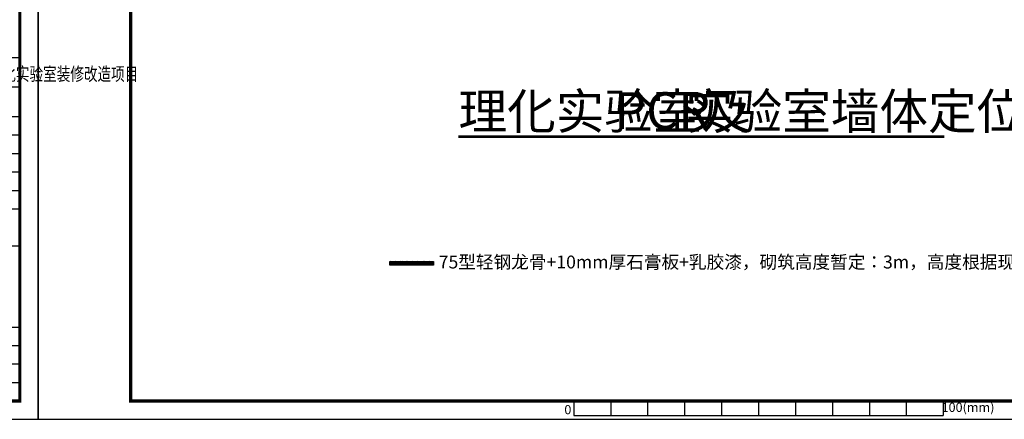
# Model space of a CAD drawing. Extents: x -690 to 421957, y -5155 to 134645.
# Drawn here: x 166806 to 193451, y 15847 to 26672 of the extents above; entities that cross this region are included whole.
import ezdxf
from ezdxf.enums import TextEntityAlignment as Align

# ---------------------------------------------------------------- set-up
doc = ezdxf.new("R2010")
doc.units = 0
doc.header["$LTSCALE"] = 1000
doc.header["$MEASUREMENT"] = 0
for name, color, linetype in [('DIM_SYMB', 3, 'Continuous'), ('PUB_TEXT', 7, 'Continuous'), ('图框', 7, 'Continuous'), ('改造', 40, 'Continuous'), ('标注', 185, 'Continuous')]:
    doc.layers.add(name, color=color, linetype=linetype)
doc.layers.add('字', color=7, linetype='Continuous', lineweight=9)
doc.styles.get("Standard").update_dxf_attribs({"font": 'gbenor.shx', "bigfont": 'gbcbig.shx'})
doc.styles.add('图框-英文名', font='romantic.ttf')

# ---------------------------------------------------------------- blocks, each defined once
blk = doc.blocks.new('tukaung')
at = {"layer": '图框', "color": 133}
for p, q in [((98690, 111494), (103690, 111494)), ((98690, 110694), (103690, 110694)), ((98690, 109894), (103690, 109894)), ((98690, 109394), (103690, 109394)), ((98690, 109394), (103690, 109394)), ((98690, 108892), (103690, 108892)), ((98690, 108392), (103690, 108392)), ((98690, 107892), (103690, 107892)), ((98690, 107392), (103690, 107392)), ((98690, 106392), (103690, 106392)), ((98690, 104192), (103690, 104192)), ((98690, 103692), (103690, 103692)), ((98690, 103192), (103690, 103192)), ((98690, 102692), (103690, 102692)), ((76679, 102192), (76679, 101792)), ((77679, 102192), (77679, 101792)), ((78679, 102192), (78679, 101792)), ((79679, 102192), (79679, 101792)), ((80679, 102192), (80679, 101792)), ((81679, 102192), (81679, 101792)), ((82679, 102192), (82679, 101792)), ((83679, 102192), (83679, 101792)), ((84679, 102192), (84679, 101792)), ((85679, 102192), (85679, 101792)), ((86679, 102192), (86679, 101792)), ((98690, 102192), (103690, 102192)), ((76679, 101792), (86679, 101792))]:
    blk.add_line(p, q, dxfattribs=at)
at = {"layer": '图框'}
blk.add_lwpolyline([(62190, 101692), (104190, 101692), (104190, 131392), (62190, 131392)], close=True, dxfattribs=at)
at = {"layer": '图框', "color": 0, "const_width": 90}
blk.add_lwpolyline([(64690, 102192), (103690, 102192), (103690, 130892), (64690, 130892)], close=True, dxfattribs=at)
at = {"layer": '图框'}
for p in [(103690, 109322), (103690, 105779), (81679, 102192)]:
    blk.add_point(p, dxfattribs=at)
at = {"layer": '图框', "color": 133, "style": '图框-英文名'}
for s, p in [('0', (76520, 101830)), ('100(mm)', (87349, 101892))]:
    blk.add_text(s, height=250, dxfattribs=at).set_placement(p, align=Align.CENTER)
at = {"layer": '标注', "width": 0.75}
blk.add_text('国药动保PCR实验室理化实验室装修改造项目', height=360, dxfattribs=at).set_placement((99565, 110866))
blk = doc.blocks.new('$LinePat$岩棉板')
at = {"color": 0}
for p, q in [((0, -17), (12, -67)), ((12, -67), (24, -17))]:
    blk.add_line(p, q, dxfattribs=at)
for centre, start, end in [((12, -17), 0, 180), ((0, -67), 270, 0), ((24, -67), 180, 270)]:
    blk.add_arc(centre, 12, start, end, dxfattribs=at)
at = {"layer": 'Defpoints'}
blk.add_point((0, 0), dxfattribs=at)
at = {"layer": 'Defpoints', "color": 0}
blk.add_point((24, -84), dxfattribs=at)

msp = doc.modelspace()

# ---------------------------------------------------------------- linework, layer by layer
at = {"layer": 'DIM_SYMB', "const_width": 70}
msp.add_lwpolyline([(178679.8, 23502.9), (191828.3, 23502.9)], dxfattribs=at)
at = {"layer": '改造', "color": 4}
msp.add_lwpolyline([(176821.8, 20125.3), (178000.7, 20125.3), (178000.7, 20025.3), (176821.8, 20025.3)], close=True, dxfattribs=at)

# ---------------------------------------------------------------- block references
for p in [(63119.5, -85844.9), (105119.5, -85844.9)]:
    msp.add_blockref('tukaung', p)
at = {"layer": '改造', "xscale": 1.198028583522404, "yscale": 1.188379012465143, "zscale": 1.188379012465143}
for p in [(176821.8, 20125.3), (176850.6, 20125.3), (176879.3, 20125.3), (176908.1, 20125.3), (176936.9, 20125.3), (176965.6, 20125.3), (176994.4, 20125.3), (177023.1, 20125.3), (177051.9, 20125.3), (177080.6, 20125.3), (177109.4, 20125.3), (177138.1, 20125.3), (177166.9, 20125.3), (177195.6, 20125.3), (177224.4, 20125.3), (177253.1, 20125.3), (177281.9, 20125.3), (177310.6, 20125.3), (177339.4, 20125.3), (177368.1, 20125.3), (177396.9, 20125.3), (177425.7, 20125.3), (177454.4, 20125.3), (177483.2, 20125.3), (177511.9, 20125.3), (177540.7, 20125.3), (177569.4, 20125.3), (177598.2, 20125.3), (177626.9, 20125.3), (177655.7, 20125.3), (177684.4, 20125.3), (177713.2, 20125.3), (177741.9, 20125.3), (177770.7, 20125.3), (177799.4, 20125.3), (177828.2, 20125.3), (177856.9, 20125.3), (177885.7, 20125.3), (177914.4, 20125.3), (177943.2, 20125.3), (177972, 20125.3)]:
    msp.add_blockref('$LinePat$岩棉板', p, dxfattribs=at)

# ---------------------------------------------------------------- texts
at = {"layer": 'PUB_TEXT', "color": 7}
for s, height, p in [('理化实验室及', 964.54, (178679.8, 23706.7)), ('实验室墙体定位平面图', 964.54, (184809.2, 23706.7)), ('PCR', 1000, (182892.5, 23706.7))]:
    msp.add_text(s, height=height, dxfattribs=at).set_placement(p)
at = {"layer": '字'}
msp.add_text('75型轻钢龙骨+10mm厚石膏板+乳胶漆，砌筑高度暂定：3m，高度根据现场实际情况做调整', height=350, rotation=0, dxfattribs=at).set_placement((178144.3, 19933.1))

doc.saveas('drawing.dxf')
